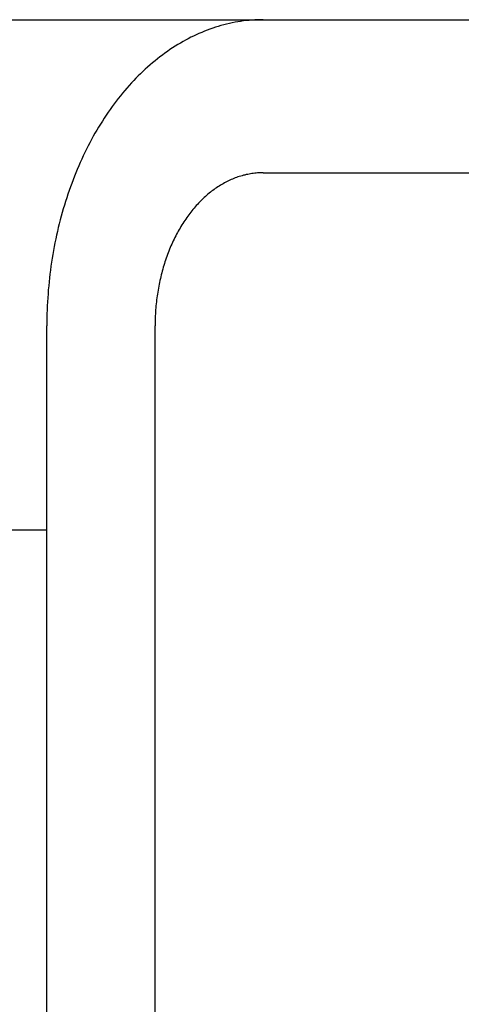
# Model space of a CAD drawing. Extents: x -544 to 1107, y -398 to 558.
# Drawn here: x 145 to 153, y -29 to -10 of the extents above; entities that cross this region are included whole.
import ezdxf

# ---------------------------------------------------------------- set-up
doc = ezdxf.new("R2010")
doc.units = 0
doc.header["$LTSCALE"] = 20
doc.layers.add('DETAIL', color=5, linetype='CONTINUOUS')

msp = doc.modelspace()

# ---------------------------------------------------------------- linework, layer by layer
at = {"layer": 'DETAIL', "color": 5, "linetype": 'CONTINUOUS'}
for p, q in [((-165.75, -10), (165.75, -10)), ((148.897, -10.033), (148.843, -10.042)), ((148.953, -10.025), (148.897, -10.033)), ((148.897, -10.033), (148.897, -10.033)), ((149.008, -10.019), (148.953, -10.025)), ((149.063, -10.013), (149.008, -10.019)), ((149.008, -10.019), (149.008, -10.019)), ((149.119, -10.008), (149.063, -10.013)), ((149.174, -10.005), (149.119, -10.008)), ((149.119, -10.008), (149.119, -10.008)), ((149.23, -10.002), (149.174, -10.005)), ((149.286, -10.001), (149.23, -10.002)), ((149.23, -10.002), (149.23, -10.002)), ((149.341, -10), (149.286, -10.001)), ((148.189, -10.226), (148.135, -10.248)), ((148.243, -10.204), (148.189, -10.226)), ((148.297, -10.185), (148.243, -10.204)), ((148.243, -10.204), (148.243, -10.204)), ((148.35, -10.166), (148.297, -10.185)), ((148.404, -10.148), (148.35, -10.166)), ((148.35, -10.166), (148.35, -10.166)), ((148.458, -10.132), (148.404, -10.148)), ((148.512, -10.116), (148.458, -10.132)), ((148.458, -10.132), (148.458, -10.132)), ((148.567, -10.101), (148.512, -10.116)), ((148.621, -10.087), (148.567, -10.101)), ((148.567, -10.101), (148.567, -10.101)), ((148.677, -10.074), (148.621, -10.087)), ((148.732, -10.062), (148.677, -10.074)), ((148.677, -10.074), (148.677, -10.074)), ((148.788, -10.051), (148.732, -10.062)), ((148.843, -10.042), (148.788, -10.051)), ((148.788, -10.051), (148.788, -10.051)), ((147.819, -10.399), (147.769, -10.427)), ((147.871, -10.372), (147.819, -10.399)), ((147.819, -10.399), (147.819, -10.399)), ((147.923, -10.345), (147.871, -10.372)), ((147.975, -10.32), (147.923, -10.345)), ((147.923, -10.345), (147.923, -10.345)), ((148.028, -10.295), (147.975, -10.32)), ((148.081, -10.271), (148.028, -10.295)), ((148.028, -10.295), (148.028, -10.295)), ((148.135, -10.248), (148.081, -10.271)), ((148.135, -10.248), (148.135, -10.248)), ((147.512, -10.586), (147.462, -10.621)), ((147.563, -10.553), (147.512, -10.586)), ((147.512, -10.586), (147.512, -10.586)), ((147.614, -10.52), (147.563, -10.553)), ((147.666, -10.488), (147.614, -10.52)), ((147.614, -10.52), (147.614, -10.52)), ((147.718, -10.457), (147.666, -10.488)), ((147.769, -10.427), (147.718, -10.457)), ((147.718, -10.457), (147.718, -10.457)), ((147.22, -10.804), (147.171, -10.844)), ((147.268, -10.765), (147.22, -10.804)), ((147.22, -10.804), (147.22, -10.804)), ((147.315, -10.728), (147.268, -10.765)), ((147.364, -10.692), (147.315, -10.728)), ((147.315, -10.728), (147.315, -10.728)), ((147.413, -10.656), (147.364, -10.692)), ((147.462, -10.621), (147.413, -10.656)), ((147.413, -10.656), (147.413, -10.656)), ((147.028, -10.97), (146.982, -11.014)), ((147.075, -10.928), (147.028, -10.97)), ((147.028, -10.97), (147.028, -10.97)), ((147.123, -10.886), (147.075, -10.928)), ((147.171, -10.844), (147.123, -10.886)), ((147.123, -10.886), (147.123, -10.886)), ((146.846, -11.148), (146.802, -11.193)), ((146.89, -11.102), (146.846, -11.148)), ((146.846, -11.148), (146.846, -11.148)), ((146.936, -11.058), (146.89, -11.102)), ((146.982, -11.014), (146.936, -11.058)), ((146.936, -11.058), (146.936, -11.058)), ((146.67, -11.339), (146.626, -11.389)), ((146.714, -11.289), (146.67, -11.339)), ((146.67, -11.339), (146.67, -11.339)), ((146.759, -11.24), (146.714, -11.289)), ((146.802, -11.193), (146.759, -11.24)), ((146.759, -11.24), (146.759, -11.24)), ((146.5, -11.544), (146.459, -11.597)), ((146.542, -11.492), (146.5, -11.544)), ((146.5, -11.544), (146.5, -11.544)), ((146.584, -11.44), (146.542, -11.492)), ((146.626, -11.389), (146.584, -11.44)), ((146.584, -11.44), (146.584, -11.44)), ((146.341, -11.757), (146.302, -11.814)), ((146.38, -11.703), (146.341, -11.757)), ((146.341, -11.757), (146.341, -11.757)), ((146.419, -11.65), (146.38, -11.703)), ((146.459, -11.597), (146.419, -11.65)), ((146.419, -11.65), (146.419, -11.65)), ((146.224, -11.93), (146.187, -11.988)), ((146.263, -11.872), (146.224, -11.93)), ((146.302, -11.814), (146.263, -11.872)), ((146.263, -11.872), (146.263, -11.872)), ((146.113, -12.106), (146.078, -12.166)), ((146.15, -12.047), (146.113, -12.106)), ((146.113, -12.106), (146.113, -12.106)), ((146.187, -11.988), (146.15, -12.047)), ((146.187, -11.988), (146.187, -11.988)), ((145.975, -12.347), (145.942, -12.411)), ((146.009, -12.286), (145.975, -12.347)), ((145.975, -12.347), (145.975, -12.347)), ((146.043, -12.226), (146.009, -12.286)), ((146.078, -12.166), (146.043, -12.226)), ((146.043, -12.226), (146.043, -12.226)), ((145.875, -12.54), (145.844, -12.604)), ((145.908, -12.475), (145.875, -12.54)), ((145.942, -12.411), (145.908, -12.475)), ((145.908, -12.475), (145.908, -12.475)), ((145.782, -12.735), (145.752, -12.801)), ((145.812, -12.669), (145.782, -12.735)), ((145.782, -12.735), (145.782, -12.735)), ((145.844, -12.604), (145.812, -12.669)), ((145.844, -12.604), (145.844, -12.604)), ((145.723, -12.867), (145.695, -12.933)), ((145.752, -12.801), (145.723, -12.867)), ((145.723, -12.867), (145.723, -12.867)), ((145.639, -13.069), (145.612, -13.139)), ((145.667, -13), (145.639, -13.069)), ((145.695, -12.933), (145.667, -13)), ((145.667, -13), (145.667, -13)), ((148.765, -13.113), (148.738, -13.124)), ((148.792, -13.102), (148.765, -13.113)), ((148.819, -13.092), (148.792, -13.102)), ((148.792, -13.102), (148.792, -13.102)), ((148.846, -13.083), (148.819, -13.092)), ((148.872, -13.074), (148.846, -13.083)), ((148.846, -13.083), (148.846, -13.083)), ((148.9, -13.066), (148.872, -13.074)), ((148.927, -13.058), (148.9, -13.066)), ((148.9, -13.066), (148.9, -13.066)), ((148.954, -13.05), (148.927, -13.058)), ((148.981, -13.044), (148.954, -13.05)), ((148.954, -13.05), (148.954, -13.05)), ((149.009, -13.037), (148.981, -13.044)), ((149.037, -13.031), (149.009, -13.037)), ((149.009, -13.037), (149.009, -13.037)), ((149.064, -13.026), (149.037, -13.031)), ((149.092, -13.021), (149.064, -13.026)), ((149.064, -13.026), (149.064, -13.026)), ((149.119, -13.016), (149.092, -13.021)), ((149.147, -13.013), (149.119, -13.016)), ((149.119, -13.016), (149.119, -13.016)), ((149.175, -13.009), (149.147, -13.013)), ((149.202, -13.006), (149.175, -13.009)), ((149.175, -13.009), (149.175, -13.009)), ((149.23, -13.004), (149.202, -13.006)), ((149.258, -13.002), (149.23, -13.004)), ((149.23, -13.004), (149.23, -13.004)), ((149.286, -13.001), (149.258, -13.002)), ((149.314, -13), (149.286, -13.001)), ((149.286, -13.001), (149.286, -13.001)), ((149.341, -13), (149.314, -13)), ((149.341, -13), (160.626, -13)), ((145.56, -13.278), (145.535, -13.349)), ((145.586, -13.209), (145.56, -13.278)), ((145.56, -13.278), (145.56, -13.278)), ((145.612, -13.139), (145.586, -13.209)), ((145.612, -13.139), (145.612, -13.139)), ((148.402, -13.31), (148.377, -13.328)), ((148.427, -13.293), (148.402, -13.31)), ((148.452, -13.276), (148.427, -13.293)), ((148.427, -13.293), (148.427, -13.293)), ((148.478, -13.26), (148.452, -13.276)), ((148.504, -13.244), (148.478, -13.26)), ((148.478, -13.26), (148.478, -13.26)), ((148.53, -13.228), (148.504, -13.244)), ((148.555, -13.214), (148.53, -13.228)), ((148.53, -13.228), (148.53, -13.228)), ((148.58, -13.2), (148.555, -13.214)), ((148.606, -13.186), (148.58, -13.2)), ((148.58, -13.2), (148.58, -13.2)), ((148.632, -13.173), (148.606, -13.186)), ((148.658, -13.16), (148.632, -13.173)), ((148.632, -13.173), (148.632, -13.173)), ((148.685, -13.147), (148.658, -13.16)), ((148.711, -13.135), (148.685, -13.147)), ((148.685, -13.147), (148.685, -13.147)), ((148.738, -13.124), (148.711, -13.135)), ((148.738, -13.124), (148.738, -13.124)), ((145.488, -13.49), (145.465, -13.561)), ((145.511, -13.419), (145.488, -13.49)), ((145.535, -13.349), (145.511, -13.419)), ((145.511, -13.419), (145.511, -13.419)), ((148.162, -13.507), (148.139, -13.529)), ((148.185, -13.485), (148.162, -13.507)), ((148.208, -13.464), (148.185, -13.485)), ((148.185, -13.485), (148.185, -13.485)), ((148.232, -13.443), (148.208, -13.464)), ((148.256, -13.422), (148.232, -13.443)), ((148.232, -13.443), (148.232, -13.443)), ((148.281, -13.402), (148.256, -13.422)), ((148.305, -13.383), (148.281, -13.402)), ((148.281, -13.402), (148.281, -13.402)), ((148.328, -13.364), (148.305, -13.383)), ((148.352, -13.346), (148.328, -13.364)), ((148.328, -13.364), (148.328, -13.364)), ((148.377, -13.328), (148.352, -13.346)), ((148.377, -13.328), (148.377, -13.328)), ((145.443, -13.632), (145.422, -13.704)), ((145.465, -13.561), (145.443, -13.632)), ((145.465, -13.561), (145.465, -13.561)), ((147.984, -13.695), (147.963, -13.72)), ((148.006, -13.669), (147.984, -13.695)), ((148.028, -13.644), (148.006, -13.669)), ((148.006, -13.669), (148.006, -13.669)), ((148.05, -13.62), (148.028, -13.644)), ((148.072, -13.597), (148.05, -13.62)), ((148.05, -13.62), (148.05, -13.62)), ((148.094, -13.574), (148.072, -13.597)), ((148.116, -13.551), (148.094, -13.574)), ((148.094, -13.574), (148.094, -13.574)), ((148.139, -13.529), (148.116, -13.551)), ((148.139, -13.529), (148.139, -13.529)), ((145.38, -13.851), (145.36, -13.925)), ((145.401, -13.777), (145.38, -13.851)), ((145.38, -13.851), (145.38, -13.851)), ((145.422, -13.704), (145.401, -13.777)), ((145.422, -13.704), (145.422, -13.704)), ((147.841, -13.879), (147.822, -13.907)), ((147.861, -13.851), (147.841, -13.879)), ((147.841, -13.879), (147.841, -13.879)), ((147.88, -13.825), (147.861, -13.851)), ((147.9, -13.798), (147.88, -13.825)), ((147.88, -13.825), (147.88, -13.825)), ((147.921, -13.772), (147.9, -13.798)), ((147.942, -13.746), (147.921, -13.772)), ((147.921, -13.772), (147.921, -13.772)), ((147.963, -13.72), (147.942, -13.746)), ((147.963, -13.72), (147.963, -13.72)), ((145.323, -14.073), (145.306, -14.148)), ((145.342, -13.999), (145.323, -14.073)), ((145.36, -13.925), (145.342, -13.999)), ((145.342, -13.999), (145.342, -13.999)), ((147.71, -14.083), (147.692, -14.113)), ((147.727, -14.053), (147.71, -14.083)), ((147.746, -14.023), (147.727, -14.053)), ((147.727, -14.053), (147.727, -14.053)), ((147.764, -13.994), (147.746, -14.023)), ((147.783, -13.965), (147.764, -13.994)), ((147.764, -13.994), (147.764, -13.994)), ((147.802, -13.936), (147.783, -13.965)), ((147.822, -13.907), (147.802, -13.936)), ((147.802, -13.936), (147.802, -13.936)), ((145.289, -14.222), (145.273, -14.297)), ((145.306, -14.148), (145.289, -14.222)), ((145.306, -14.148), (145.306, -14.148)), ((147.608, -14.27), (147.592, -14.302)), ((147.625, -14.238), (147.608, -14.27)), ((147.641, -14.205), (147.625, -14.238)), ((147.625, -14.238), (147.625, -14.238)), ((147.658, -14.174), (147.641, -14.205)), ((147.675, -14.143), (147.658, -14.174)), ((147.658, -14.174), (147.658, -14.174)), ((147.692, -14.113), (147.675, -14.143)), ((147.692, -14.113), (147.692, -14.113)), ((145.243, -14.447), (145.229, -14.523)), ((145.258, -14.372), (145.243, -14.447)), ((145.243, -14.447), (145.243, -14.447)), ((145.273, -14.297), (145.258, -14.372)), ((145.273, -14.297), (145.273, -14.297)), ((147.518, -14.466), (147.504, -14.5)), ((147.532, -14.433), (147.518, -14.466)), ((147.547, -14.4), (147.532, -14.433)), ((147.532, -14.433), (147.532, -14.433)), ((147.562, -14.367), (147.547, -14.4)), ((147.577, -14.335), (147.562, -14.367)), ((147.562, -14.367), (147.562, -14.367)), ((147.592, -14.302), (147.577, -14.335)), ((147.592, -14.302), (147.592, -14.302)), ((145.216, -14.6), (145.203, -14.677)), ((145.229, -14.523), (145.216, -14.6)), ((145.216, -14.6), (145.216, -14.6)), ((147.451, -14.639), (147.438, -14.674)), ((147.464, -14.604), (147.451, -14.639)), ((147.451, -14.639), (147.451, -14.639)), ((147.477, -14.569), (147.464, -14.604)), ((147.49, -14.534), (147.477, -14.569)), ((147.477, -14.569), (147.477, -14.569)), ((147.504, -14.5), (147.49, -14.534)), ((147.504, -14.5), (147.504, -14.5)), ((145.18, -14.831), (145.17, -14.908)), ((145.191, -14.754), (145.18, -14.831)), ((145.203, -14.677), (145.191, -14.754)), ((145.191, -14.754), (145.191, -14.754)), ((147.382, -14.852), (147.371, -14.889)), ((147.392, -14.816), (147.382, -14.852)), ((147.382, -14.852), (147.382, -14.852)), ((147.403, -14.781), (147.392, -14.816)), ((147.415, -14.745), (147.403, -14.781)), ((147.403, -14.781), (147.403, -14.781)), ((147.426, -14.71), (147.415, -14.745)), ((147.438, -14.674), (147.426, -14.71)), ((147.426, -14.71), (147.426, -14.71)), ((145.16, -14.985), (145.151, -15.062)), ((145.17, -14.908), (145.16, -14.985)), ((145.17, -14.908), (145.17, -14.908)), ((147.332, -15.037), (147.324, -15.074)), ((147.341, -15), (147.332, -15.037)), ((147.351, -14.963), (147.341, -15)), ((147.341, -15), (147.341, -15)), ((147.361, -14.926), (147.351, -14.963)), ((147.371, -14.889), (147.361, -14.926)), ((147.361, -14.926), (147.361, -14.926)), ((145.135, -15.217), (145.128, -15.295)), ((145.143, -15.139), (145.135, -15.217)), ((145.135, -15.217), (145.135, -15.217)), ((145.151, -15.062), (145.143, -15.139)), ((145.151, -15.062), (145.151, -15.062)), ((147.292, -15.224), (147.285, -15.262)), ((147.3, -15.186), (147.292, -15.224)), ((147.292, -15.224), (147.292, -15.224)), ((147.307, -15.149), (147.3, -15.186)), ((147.315, -15.111), (147.307, -15.149)), ((147.307, -15.149), (147.307, -15.149)), ((147.324, -15.074), (147.315, -15.111)), ((147.324, -15.074), (147.324, -15.074)), ((145.122, -15.373), (145.116, -15.451)), ((145.128, -15.295), (145.122, -15.373)), ((145.122, -15.373), (145.122, -15.373)), ((147.261, -15.415), (147.255, -15.454)), ((147.266, -15.377), (147.261, -15.415)), ((147.272, -15.338), (147.266, -15.377)), ((147.266, -15.377), (147.266, -15.377)), ((147.279, -15.3), (147.272, -15.338)), ((147.285, -15.262), (147.279, -15.3)), ((147.279, -15.3), (147.279, -15.3)), ((145.108, -15.608), (145.105, -15.686)), ((145.112, -15.53), (145.108, -15.608)), ((145.116, -15.451), (145.112, -15.53)), ((145.112, -15.53), (145.112, -15.53)), ((147.238, -15.608), (147.235, -15.647)), ((147.242, -15.57), (147.238, -15.608)), ((147.238, -15.608), (147.238, -15.608)), ((147.246, -15.531), (147.242, -15.57)), ((147.251, -15.492), (147.246, -15.531)), ((147.246, -15.531), (147.246, -15.531)), ((147.255, -15.454), (147.251, -15.492)), ((147.255, -15.454), (147.255, -15.454)), ((145.102, -15.765), (145.1, -15.843)), ((145.105, -15.686), (145.102, -15.765)), ((145.105, -15.686), (145.105, -15.686)), ((147.225, -15.804), (147.223, -15.843)), ((147.227, -15.765), (147.225, -15.804)), ((147.229, -15.726), (147.227, -15.765)), ((147.227, -15.765), (147.227, -15.765)), ((147.232, -15.687), (147.229, -15.726)), ((147.235, -15.647), (147.232, -15.687)), ((147.232, -15.687), (147.232, -15.687)), ((145.1, -15.843), (145.099, -15.922)), ((145.099, -15.922), (145.099, -16)), ((145.099, -30), (145.099, -16)), ((145.1, -15.843), (145.1, -15.843)), ((147.221, -15.922), (147.22, -15.961)), ((147.22, -15.961), (147.22, -16)), ((147.22, -30), (147.22, -16)), ((147.222, -15.882), (147.221, -15.922)), ((147.221, -15.922), (147.221, -15.922)), ((147.223, -15.843), (147.222, -15.882)), ((147.223, -15.843), (147.223, -15.843)), ((-145.099, -20), (145.099, -20))]:
    msp.add_line(p, q, dxfattribs=at)

doc.saveas('drawing.dxf')
